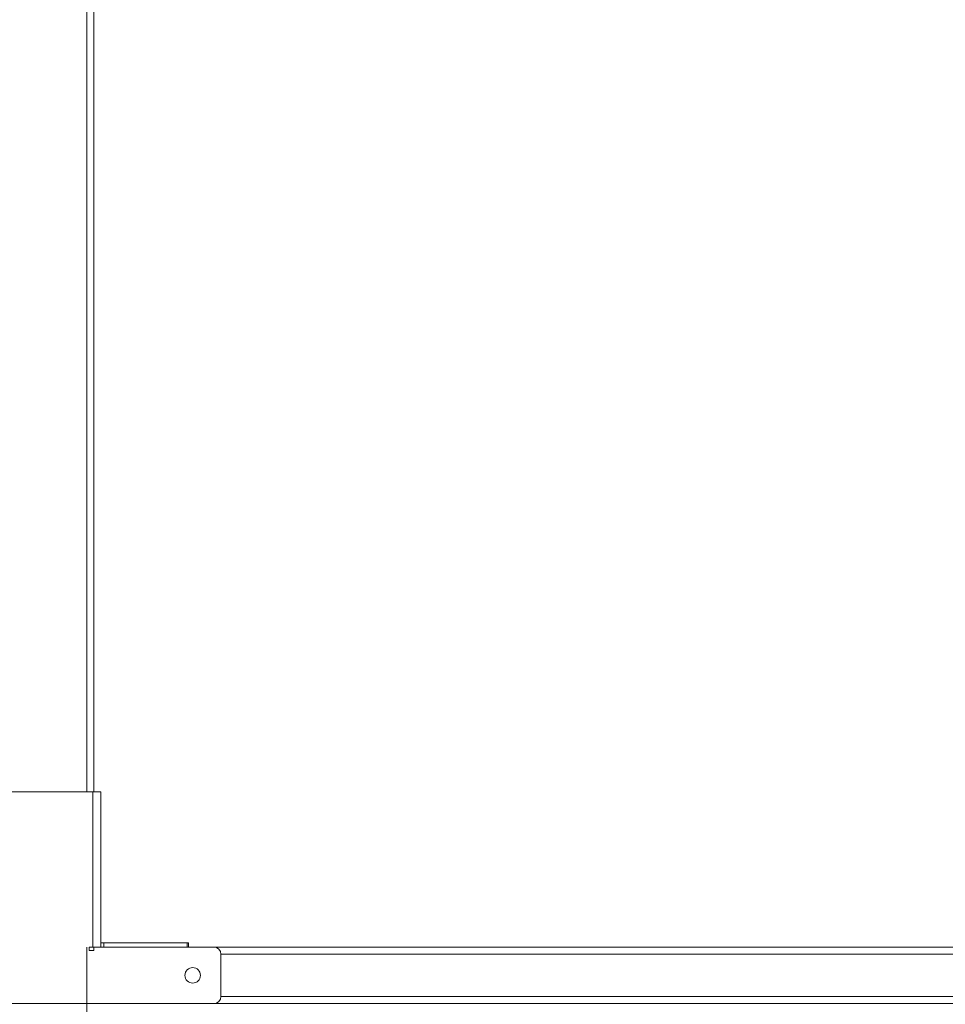
# Model space of a CAD drawing. Units: millimetres. Extents: x 28 to 271, y 16 to 384.
# Drawn here: x 165 to 182, y 291 to 308 of the extents above; entities that cross this region are included whole.
import ezdxf

# ---------------------------------------------------------------- set-up
doc = ezdxf.new("R2010")
doc.units = ezdxf.units.MM
doc.styles.add('SLDTEXTSTYLE0', font='TXT', dxfattribs={"width": 0.663})
doc.dimstyles.new('SLDDIMSTYLE0', dxfattribs={"dimtxt": 5.256182, "dimasz": 3.302, "dimexe": 0, "dimexo": 0.0625, "dimgap": 1.314046, "dimtad": 2, "dimdec": 0, "dimlfac": 40, "dimrnd": 1e-09, "dimzin": 12, "dimdsep": 46, "dimtxsty": 'SLDTEXTSTYLE0', "dimsah": 1, "dimcen": 0.09, "dimadec": 0, "dimazin": 0, "dimtfac": 1, "dimtdec": 0, "dimtofl": 0, "dimtmove": 0, "dimatfit": 3, "dimfxl": 0, "dimfrac": 2, "dimtolj": 1, "dimtzin": 12, "dimarcsym": 0})
doc.dimstyles.new('SLDDIMSTYLE1', dxfattribs={"dimtxt": 5.256182, "dimasz": 3.302, "dimexe": 0, "dimexo": 0.0625, "dimgap": 1.314046, "dimtad": 2, "dimlfac": 40, "dimrnd": 1e-09, "dimzin": 12, "dimdsep": 46, "dimtxsty": 'SLDTEXTSTYLE0', "dimsah": 1, "dimcen": 0.09, "dimadec": 0, "dimazin": 0, "dimtfac": 1, "dimtofl": 0, "dimtmove": 0, "dimatfit": 3, "dimfxl": 0, "dimfrac": 2, "dimtolj": 1, "dimtzin": 12, "dimarcsym": 0})

# ---------------------------------------------------------------- blocks, each defined once
blk = doc.blocks.new('*D4')
at = {"color": 7, "linetype": 'Continuous', "lineweight": 0}
for p, q in [((166.447, 291.601), (166.447, 271.851)), ((214.697, 291.601), (214.697, 271.851)), ((166.447, 272.851), (214.697, 272.851))]:
    blk.add_line(p, q, dxfattribs=at)
for points in [[(166.447, 272.851), (169.749, 272.343), (169.749, 273.359)], [(214.697, 272.851), (211.395, 273.359), (211.395, 272.343)]]:
    blk.add_solid(points, dxfattribs=at)
at = {"color": 7, "linetype": 'Continuous', "lineweight": 0, "insert": (180.509, 280.354), "char_height": 5.8208, "attachment_point": 1, "style": 'SLDTEXTSTYLE0'}
blk.add_mtext('1930', dxfattribs=at)
blk = doc.blocks.new('*D5')
at = {"color": 7, "linetype": 'Continuous', "lineweight": 0}
for p, q in [((166.947, 383.867), (258.572, 383.867)), ((257.572, 383.867), (257.572, 290.601)), ((253.572, 290.601), (258.572, 290.601))]:
    blk.add_line(p, q, dxfattribs=at)
for points in [[(257.572, 383.867), (257.064, 380.565), (258.08, 380.565)], [(257.572, 290.601), (258.08, 293.903), (257.064, 293.903)]]:
    blk.add_solid(points, dxfattribs=at)
at = {"color": 7, "linetype": 'Continuous', "lineweight": 0, "insert": (250.069, 327.774), "char_height": 5.8208, "attachment_point": 1, "rotation": 90, "style": 'SLDTEXTSTYLE0'}
blk.add_mtext('3700', dxfattribs=at)

msp = doc.modelspace()

# ---------------------------------------------------------------- linework, layer by layer
at = {"color": 8, "linetype": 'Continuous', "lineweight": 15}
for p, q in [((166.44696, 357.77244), (166.44696, 294.35058)), ((168.82196, 291.47558), (213.07196, 291.47558)), ((168.82196, 290.72558), (213.07196, 290.72558))]:
    msp.add_line(p, q, dxfattribs=at)
at = {"color": 7, "linetype": 'Continuous', "lineweight": 15}
for p, q in [((166.57196, 353.37559), (166.57196, 294.35058)), ((165.09037, 294.35058), (166.55354, 294.35058)), ((166.55354, 291.60058), (166.55354, 294.35058)), ((166.55354, 294.35058), (166.69696, 294.35058)), ((166.69696, 291.67558), (166.69696, 294.35058)), ((166.69696, 291.60058), (166.69696, 291.67558)), ((166.69696, 291.67558), (166.74696, 291.67558)), ((166.74696, 291.67558), (166.74696, 291.60058)), ((166.74696, 291.67558), (168.22196, 291.67558)), ((168.22196, 291.60058), (168.22196, 291.67558)), ((168.22196, 291.67558), (168.24696, 291.67558)), ((168.24696, 291.67558), (168.24696, 291.60058)), ((166.49104, 291.60058), (166.55354, 291.60058)), ((166.49104, 291.53808), (166.49104, 291.60058)), ((166.57196, 291.53808), (166.49104, 291.53808)), ((166.57196, 291.60058), (166.55354, 291.60058)), ((166.57196, 291.60058), (166.57196, 291.53808)), ((166.57196, 291.60058), (168.69696, 291.60058)), ((166.74696, 291.60058), (168.22196, 291.60058)), ((168.69696, 291.60058), (213.19696, 291.60058)), ((168.82196, 291.47558), (168.82196, 290.72558)), ((65.32196, 290.60058), (216.07196, 290.60058))]:
    msp.add_line(p, q, dxfattribs=at)
msp.add_circle((168.32196, 291.10058), 0.1375, dxfattribs=at)
for centre, start, end in [((168.69696, 291.47558), 0, 90), ((168.69696, 290.72558), 270, 0)]:
    msp.add_arc(centre, 0.125, start, end, dxfattribs=at)

# ---------------------------------------------------------------- dimensions: what is measured, and where the dimension line sits
at = {"color": 7, "linetype": 'Continuous', "lineweight": 0}
dim = msp.add_linear_dim(base=(257.57196, 290.60058), p1=(166.94696, 383.86668), p2=(253.57196, 290.60058), angle=90, dimstyle='SLDDIMSTYLE0', dxfattribs=at)
dim.commit()
dim.dimension.update_dxf_attribs({"geometry": '*D5', "text_midpoint": (257.57196, 335.53316), "dimtype": 160})
dim = msp.add_linear_dim(base=(214.69696, 272.85058), p1=(166.44696, 291.60058), p2=(214.69696, 291.60058), dimstyle='SLDDIMSTYLE1', dxfattribs=at)
dim.commit()
dim.dimension.update_dxf_attribs({"geometry": '*D4', "text_midpoint": (188.26747, 272.85058), "dimtype": 160})

doc.saveas('drawing.dxf')
